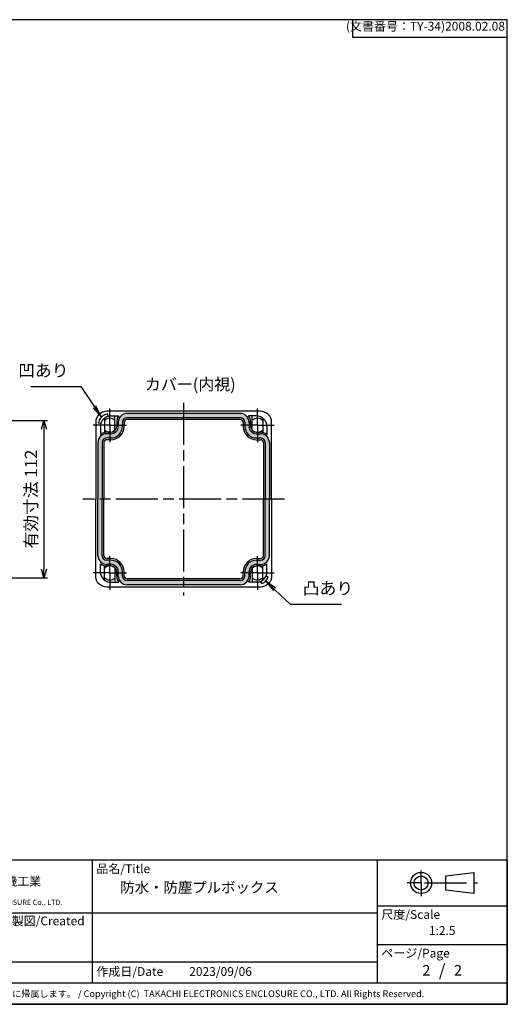
# Model space of a CAD drawing. Units: millimetres. Extents: x 0 to 2040, y 0 to 700.
# Drawn here: x 1694 to 2040, y 0 to 700 of the extents above; entities that cross this region are included whole.
import ezdxf
from ezdxf.enums import TextEntityAlignment as Align

# ---------------------------------------------------------------- set-up
doc = ezdxf.new("R2010")
doc.units = ezdxf.units.MM
doc.header["$LTSCALE"] = 2.5
for name, pattern in [('AM_ISO08W050', [18, 12, -1.5, 3, -1.5]), ('AM_ISO08W050x2', [9, 6, -0.75, 1.5, -0.75]), ('gen7a', [6.875, 4.75, -0.875, 0.375, -0.875])]:
    doc.linetypes.add(name, pattern=pattern)
doc.layers.add('7A', color=4, linetype='gen7a')
doc.layers.add('RAHM2', color=1, linetype='Continuous')
for name, color, linetype, lineweight in [('AM_5', 3, 'Continuous', 25), ('AM_7', 4, 'AM_ISO08W050', 25), ('AM_8', 1, 'Continuous', 25), ('ｶﾞｽｹｯﾄ', 5, 'Continuous', 25), ('ﾄｯﾌﾟｶﾊﾞｰ', 7, 'Continuous', 25)]:
    doc.layers.add(name, color=color, linetype=linetype, lineweight=lineweight)
doc.styles.add('ACISOTS', font='isocp.shx', dxfattribs={"height": 1, "bigfont": 'extfont.shx'})
doc.styles.get("Standard").update_dxf_attribs({"font": 'ISOCP.SHX', "bigfont": 'EXTFONT.SHX'})
doc.dimstyles.new('AM_ISO$0', dxfattribs={"dimtxt": 3.5, "dimasz": 2.5, "dimexe": 1, "dimexo": 1, "dimgap": 1.5, "dimtad": 1, "dimdsep": 46, "dimtxsty": 'STANDARD', "dimblk": 'OPEN30', "dimcen": 0, "dimclrd": 3, "dimclre": 3, "dimclrt": 2, "dimadec": 0, "dimazin": 2, "dimtp": 0.1, "dimtm": 0.1, "dimtfac": 0.71, "dimtmove": 0, "dimatfit": 3, "dimldrblk": 'OPEN30', "dimfxl": 1, "dimlwd": -1, "dimlwe": -1, "dimarcsym": 0})

# ---------------------------------------------------------------- blocks, each defined once
blk = doc.blocks.new('*S70')
at = {"layer": 'AM_5', "color": 3, "linetype": 'Continuous'}
for p, q in [((1874.6, 294.96), (1868.24, 300.97)), ((1875.39, 295.79), (1868.24, 300.97)), ((1868.24, 300.97), (1873.81, 294.12))]:
    blk.add_line(p, q, dxfattribs=at)
at = {"layer": 'AM_5', "color": 3}
for p, q in [((1885.91, 284.27), (1874.6, 294.96)), ((1922.08, 284.27), (1885.91, 284.27))]:
    blk.add_line(p, q, dxfattribs=at)
at = {"layer": 'AM_5', "color": 2, "insert": (1894.66, 288.64), "char_height": 8.75, "attachment_point": 7, "style": 'ACISOTS'}
blk.add_mtext('凸あり', dxfattribs=at)
blk = doc.blocks.new('*S73')
at = {"layer": 'AM_5', "color": 3}
for p, q in [((1701.38, 439.13), (1736.97, 439.13)), ((1736.97, 439.13), (1746.77, 424.73))]:
    blk.add_line(p, q, dxfattribs=at)
at = {"layer": 'AM_5', "color": 3, "linetype": 'Continuous'}
for p, q in [((1745.81, 424.08), (1751.69, 417.5)), ((1746.77, 424.73), (1751.69, 417.5)), ((1751.69, 417.5), (1747.72, 425.38))]:
    blk.add_line(p, q, dxfattribs=at)
at = {"layer": 'AM_5', "color": 2, "insert": (1728.22, 443.51), "char_height": 8.75, "attachment_point": 9, "style": 'ACISOTS'}
blk.add_mtext('凹あり', dxfattribs=at)
blk = doc.blocks.new('_Open30')
at = {"color": 0, "linetype": 'ByBlock', "lineweight": -2}
for p, q in [((-1, 0.27), (0, 0)), ((0, 0), (-1, -0.27)), ((0, 0), (-1, 0))]:
    blk.add_line(p, q, dxfattribs=at)
blk = doc.blocks.new('*D44')
at = {"layer": 'AM_5', "color": 3}
for p, q in [((1656.02, 415.16), (1713.29, 415.16)), ((1710.79, 408.91), (1710.79, 309.41)), ((1656.02, 303.16), (1713.29, 303.16))]:
    blk.add_line(p, q, dxfattribs=at)
at = {"layer": 'Defpoints', "color": 0}
for p in [(1653.52, 415.16), (1653.52, 303.16), (1710.79, 303.16)]:
    blk.add_point(p, dxfattribs=at)
at = {"layer": 'AM_5', "color": 3, "xscale": 6.25, "yscale": 6.25, "zscale": 6.25}
for p, rotation in [((1710.79, 415.16), 90), ((1710.79, 303.16), 270)]:
    blk.add_blockref('_Open30', p, dxfattribs=dict(at, rotation=rotation))
at = {"layer": 'AM_5', "color": 2, "insert": (1702.66, 359.16), "char_height": 8.75, "attachment_point": 5, "rotation": 90}
blk.add_mtext('有効寸法 112', dxfattribs=at)
blk = doc.blocks.new('TK-A3')
for p, q in [((359, 280), (359, 275)), ((359, 275), (403, 275))]:
    blk.add_line(p, q)
blk.add_lwpolyline([(0, 0), (403, 0), (403, 280), (0, 280)], close=True)
at = {"insert": (402.36, 276.11), "char_height": 2.5, "width": 43.0784, "attachment_point": 9}
blk.add_mtext('(文書番号：TY-34)2008.02.08', dxfattribs=at)
blk = doc.blocks.new('A$C0FAF06CF')
at = {"layer": 'AM_8'}
h = blk.add_hatch(color=1, dxfattribs=at)
edge = h.paths.add_edge_path()
edge.add_line((-8.01, -2.41), (8.01, -2.41))
edge.add_arc((8.01, -1.77), 0.638, 270, 360)
edge.add_line((8.65, -1.77), (8.65, 1.77))
edge.add_arc((8.01, 1.77), 0.638, 0, 90)
edge.add_line((8.01, 2.41), (-8.01, 2.41))
edge.add_arc((-8.01, 1.77), 0.638, 90, 180)
edge.add_line((-8.65, 1.77), (-8.65, -1.77))
edge.add_arc((-8.01, -1.77), 0.638, 180, 270)
edge = h.paths.add_edge_path(flags=16)
edge.add_line((-7.47, 2.09), (7.47, 2.09))
edge.add_arc((7.47, 1.55), 0.542, 0, 90, ccw=False)
edge.add_line((8.01, 1.55), (8.01, -1.55))
edge.add_arc((7.47, -1.55), 0.542, 270, 360, ccw=False)
edge.add_line((7.47, -2.09), (-7.47, -2.09))
edge.add_arc((-7.47, -1.55), 0.542, 180, 270, ccw=False)
edge.add_line((-8.01, -1.55), (-8.01, 1.55))
edge.add_arc((-7.47, 1.55), 0.542, 90, 180, ccw=False)
for points in [[(-5.45, 0.59), (-5.45, 1.04), (-7.53, 1.04), (-7.53, 0.59), (-6.76, 0.59), (-6.76, -1.22), (-6.23, -1.22), (-6.23, 0.59)], [(-3.15, 1.04), (-3.15, -1.22), (-2.67, -1.22), (-2.67, -0.62), (-2.19, -0.1), (-1.52, -1.22), (-0.96, -1.22), (-1.85, 0.27), (-1.14, 1.04), (-1.79, 1.04), (-2.67, 0.09), (-2.67, 1.04)], [(4.3, 1.04), (4.3, -1.22), (4.78, -1.22), (4.78, -0.32), (5.83, -0.32), (5.83, -1.22), (6.3, -1.22), (6.3, 1.04), (5.83, 1.04), (5.83, 0.13), (4.78, 0.13), (4.78, 1.04)], [(7.28, -1.22), (7.28, 1.04), (6.81, 1.04), (6.81, -1.22)]]:
    blk.add_hatch(color=1, dxfattribs=at).paths.add_polyline_path(points)
h = blk.add_hatch(color=1, dxfattribs=at)
h.paths.add_polyline_path([(-5.26, -1.22), (-5.08, -0.73), (-4.16, -0.73), (-3.98, -1.22), (-3.42, -1.22), (-4.25, 1.04), (-4.99, 1.04), (-5.82, -1.22)])
h.paths.add_polyline_path([(-4.33, -0.27), (-4.91, -0.27), (-4.62, 0.52)], flags=16)
h = blk.add_hatch(color=1, dxfattribs=at)
h.paths.add_polyline_path([(-0.2, -1.22), (-0.02, -0.73), (0.91, -0.73), (1.09, -1.22), (1.65, -1.22), (0.82, 1.04), (0.07, 1.04), (-0.76, -1.22)])
h.paths.add_polyline_path([(0.74, -0.27), (0.16, -0.27), (0.45, 0.52)], flags=16)
h = blk.add_hatch(color=1, dxfattribs=at)
edge = h.paths.add_edge_path()
edge.add_ellipse((2.88, -0.09), major_axis=(0, 0.727), ratio=0.867347, start_angle=308.5505, end_angle=246.582)
edge.add_line((3.47, -0.35), (3.94, -0.55))
edge.add_arc((2.88, -0.09), 1.16, 38.5505, 336.582, ccw=False)
edge.add_line((3.78, 0.63), (3.4, 0.32))
blk = doc.blocks.new('TK-仕様書(和英併記)_221115')
for p, q in [((0, 41), (-193, 41)), ((-193, 41), (-193, 0)), ((-118, 41), (-118, 6)), ((-37, 41), (-37, 6)), ((0, 41), (0, 0)), ((-17.5, 36.5), (-9.5, 37.5)), ((-17.5, 32.5), (-17.5, 36.5)), ((-9.5, 37.5), (-9.5, 31.5)), ((-9.5, 31.5), (-17.5, 32.5)), ((-193, 26), (-37, 26)), ((-168, 26), (-168, 12)), ((-143, 26), (-143, 12)), ((-37, 28), (0, 28)), ((-37, 17), (0, 17)), ((-37, 12), (-193, 12)), ((0, 6), (-193, 6)), ((0, 0), (-193, 0))]:
    blk.add_line(p, q)
for radius in [3, 2]:
    blk.add_circle((-24.5, 34.5), radius)
at = {"layer": '7A'}
for p, q in [((-24.5, 34.5), (-24.5, 38.07)), ((-24.5, 34.5), (-28.5, 34.5)), ((-24.5, 34.5), (-24.5, 30.79)), ((-23.5, 34.5), (-8.5, 34.5))]:
    blk.add_line(p, q, dxfattribs=at)
at = {"xscale": 0.9599999999999999, "yscale": 0.9599999999999999, "zscale": 0.9599999999999999}
blk.add_blockref('A$C0FAF06CF', (-181.65, 34.69), dxfattribs=at)
at = {"attachment_point": 4}
for s, insert, char_height, width in [('{\\fMS PGothic|b0|i0|c128|p50;株式会社タカチ電機工業}', (-170, 35), 2.5, 45.8264), ('{\\fArial|b0|i0|c128|p34;TAKACHI ELECTRONICS ENCLOSURE Co., LTD.}', (-170, 29), 1.5, 47.8181)]:
    blk.add_mtext(s, dxfattribs=dict(at, insert=insert, char_height=char_height, width=width))
at = {"insert": (-190, 3), "char_height": 1.9, "attachment_point": 4}
blk.add_mtext_dynamic_manual_height_columns('{\\fMS PGothic|b0|i0|c128|p50;本図面の著作権は株式会社タカチ電機工業に帰属します。\\fMS PGothic|b0|i0|c0|p50; / Copyright (C)\\~ TAKACHI ELECTRONICS \\fMS PGothic|b0|i0|c128|p50;ENCLOSURE CO., LTD. All Rights Reserved.}', width=170.539, gutter_width=15, heights=[0], dxfattribs=at)
for tag, height, p in [('品名', 3, (-110, 33.25)), ('TITLE', 2.5, (-110, 28.25)), ('型番', 3, (-110, 16.84))]:
    blk.add_attdef(tag, text='', height=height).set_placement(p, align=Align.MIDDLE_LEFT)
for tag, height, p in [('GEN-TITLE-SCA', 2.5, (-18.5, 20.65)), ('承認', 2.5, (-180.72, 16.84)), ('検図', 2.5, (-155.5, 16.84)), ('製図', 2.5, (-130.5, 16.84)), ('ページNO.', 3, (-23, 9.29)), ('総ページ数', 3, (-14, 9.29)), ('部品サイズ', 2.5, (-155.5, 9)), ('GEN-TITLE-DAT', 2.5, (-81.5, 9))]:
    blk.add_attdef(tag, text='', height=height).set_placement(p, align=Align.MIDDLE)
at = {"layer": 'RAHM2', "char_height": 2.5}
for s, insert, width, attachment_point in [('品名/Title', (-116.8, 39.8), 90, 1), ('検図/Checked', (-155.5, 24.93), 19.8527, 2), ('製図/Created', (-130.5, 24.96), 19.4456, 2), ('尺度/Scale', (-35.8, 26.8), 20, 1), ('承認/Approved', (-180.5, 24.8), 22.2154, 2), ('ページ/Page', (-35.8, 15.8), 20, 1), ('作成日/Date', (-116.8, 9), 17.8487, 4)]:
    blk.add_mtext(s, dxfattribs=dict(at, insert=insert, width=width, attachment_point=attachment_point))
at = {"layer": 'RAHM2', "color": 0, "insert": (-18.5, 9.29), "char_height": 3.5, "width": 4.4699, "attachment_point": 5}
blk.add_mtext('/', dxfattribs=at)

msp = doc.modelspace()

# ---------------------------------------------------------------- hatches: boundary and pattern name
at = {"layer": 'ｶﾞｽｹｯﾄ'}
h = msp.add_hatch(color=256, dxfattribs=at)
edge = h.paths.add_edge_path()
edge.add_arc((1861.771, 410.914), 5.3, -180, -90, ccw=False)
edge.add_line((1856.471, 410.914), (1856.471, 413.864))
edge.add_arc((1850.271, 413.864), 6.2, 0, 90)
edge.add_line((1850.271, 420.064), (1769.771, 420.064))
edge.add_arc((1769.771, 413.864), 6.2, 90, 180)
edge.add_line((1763.571, 413.864), (1763.571, 410.914))
edge.add_arc((1758.271, 410.914), 5.3, -90, 0, ccw=False)
edge.add_line((1758.271, 405.614), (1755.321, 405.614))
edge.add_arc((1755.321, 399.414), 6.2, 90, 180)
edge.add_line((1749.121, 399.414), (1749.121, 359.164))
edge.add_line((1749.121, 359.164), (1752.121, 359.164))
edge.add_line((1752.121, 359.164), (1752.121, 399.414))
edge.add_arc((1755.321, 399.414), 3.2, 90, 180, ccw=False)
edge.add_line((1755.321, 402.614), (1758.271, 402.614))
edge.add_arc((1758.271, 410.914), 8.3, 270, 360)
edge.add_line((1766.571, 410.914), (1766.571, 413.864))
edge.add_arc((1769.771, 413.864), 3.2, 90, 180, ccw=False)
edge.add_line((1769.771, 417.064), (1850.271, 417.064))
edge.add_arc((1850.271, 413.864), 3.2, 0, 90, ccw=False)
edge.add_line((1853.471, 413.864), (1853.471, 410.914))
edge.add_arc((1861.771, 410.914), 8.3, 180, 270)
edge.add_line((1861.771, 402.614), (1864.721, 402.614))
edge.add_arc((1864.721, 399.414), 3.2, 0, 90, ccw=False)
edge.add_line((1867.921, 399.414), (1867.921, 359.164))
edge.add_line((1867.921, 359.164), (1870.921, 359.164))
edge.add_line((1870.921, 359.164), (1870.921, 399.414))
edge.add_arc((1864.721, 399.414), 6.2, 0, 90)
edge.add_line((1864.721, 405.614), (1861.771, 405.614))
h = msp.add_hatch(color=256, dxfattribs=at)
edge = h.paths.add_edge_path()
edge.add_arc((1861.771, 307.414), 5.3, 450, 540)
edge.add_line((1856.471, 307.414), (1856.471, 304.464))
edge.add_arc((1850.271, 304.464), 6.2, 270, 360, ccw=False)
edge.add_line((1850.271, 298.264), (1769.771, 298.264))
edge.add_arc((1769.771, 304.464), 6.2, 180, 270, ccw=False)
edge.add_line((1763.571, 304.464), (1763.571, 307.414))
edge.add_arc((1758.271, 307.414), 5.3, 360, 450)
edge.add_line((1758.271, 312.714), (1755.321, 312.714))
edge.add_arc((1755.321, 318.914), 6.2, 180, 270, ccw=False)
edge.add_line((1749.121, 318.914), (1749.121, 359.164))
edge.add_line((1749.121, 359.164), (1752.121, 359.164))
edge.add_line((1752.121, 359.164), (1752.121, 318.914))
edge.add_arc((1755.321, 318.914), 3.2, 180, 270)
edge.add_line((1755.321, 315.714), (1758.271, 315.714))
edge.add_arc((1758.271, 307.414), 8.3, 0, 90, ccw=False)
edge.add_line((1766.571, 307.414), (1766.571, 304.464))
edge.add_arc((1769.771, 304.464), 3.2, 180, 270)
edge.add_line((1769.771, 301.264), (1850.271, 301.264))
edge.add_arc((1850.271, 304.464), 3.2, 270, 360)
edge.add_line((1853.471, 304.464), (1853.471, 307.414))
edge.add_arc((1861.771, 307.414), 8.3, 90, 180, ccw=False)
edge.add_line((1861.771, 315.714), (1864.721, 315.714))
edge.add_arc((1864.721, 318.914), 3.2, 270, 360)
edge.add_line((1867.921, 318.914), (1867.921, 359.164))
edge.add_line((1867.921, 359.164), (1870.921, 359.164))
edge.add_line((1870.921, 359.164), (1870.921, 318.914))
edge.add_arc((1864.721, 318.914), 6.2, 270, 360, ccw=False)
edge.add_line((1864.721, 312.714), (1861.771, 312.714))

# ---------------------------------------------------------------- linework, layer by layer
at = {"layer": 'AM_7'}
for p, q in [((1810.021, 427.664), (1810.021, 290.664)), ((1810.021, 427.664), (1810.021, 290.664)), ((1881.733, 359.164), (1738.309, 359.164))]:
    msp.add_line(p, q, dxfattribs=at)
at = {"layer": 'AM_7', "linetype": 'AM_ISO08W050x2'}
for p, q in [((1757.521, 411.664), (1757.521, 423.564)), ((1862.521, 411.664), (1862.521, 423.564)), ((1757.521, 411.664), (1745.621, 411.664)), ((1757.521, 411.664), (1757.521, 399.764)), ((1757.521, 411.664), (1769.421, 411.664)), ((1862.521, 411.664), (1850.621, 411.664)), ((1862.521, 411.664), (1862.521, 399.764)), ((1862.521, 411.664), (1874.421, 411.664)), ((1757.521, 306.664), (1757.521, 318.564)), ((1862.521, 306.664), (1862.521, 318.564)), ((1757.521, 306.664), (1745.621, 306.664)), ((1757.521, 306.664), (1769.421, 306.664)), ((1757.521, 306.664), (1757.521, 294.764)), ((1862.521, 306.664), (1850.621, 306.664)), ((1862.521, 306.664), (1874.421, 306.664)), ((1862.521, 306.664), (1862.521, 294.764))]:
    msp.add_line(p, q, dxfattribs=at)
at = {"layer": 'ﾄｯﾌﾟｶﾊﾞｰ'}
for p, q in [((1850.271, 420.064), (1769.771, 420.064)), ((1749.446, 413.355), (1751.212, 413.038)), ((1753.721, 416.694), (1753.721, 406.537)), ((1755.83, 419.739), (1756.147, 417.974)), ((1758.374, 418.312), (1763.982, 418.312)), ((1761.221, 407.925), (1761.221, 418.312)), ((1762.471, 413.864), (1762.471, 410.914)), ((1763.571, 413.864), (1763.571, 410.914)), ((1766.571, 413.864), (1766.571, 410.914)), ((1767.771, 413.864), (1767.771, 410.914)), ((1850.271, 417.064), (1769.771, 417.064)), ((1850.271, 415.864), (1769.771, 415.864)), ((1852.271, 413.864), (1852.271, 410.914)), ((1853.471, 413.864), (1853.471, 410.914)), ((1861.669, 418.312), (1856.06, 418.312)), ((1856.471, 413.864), (1856.471, 410.914)), ((1857.571, 413.864), (1857.571, 410.914)), ((1858.821, 407.925), (1858.821, 418.312)), ((1866.321, 416.694), (1866.321, 406.537)), ((1750.874, 410.812), (1750.874, 405.203)), ((1758.271, 406.714), (1755.321, 406.714)), ((1861.771, 406.714), (1864.721, 406.714)), ((1869.169, 410.812), (1869.169, 405.203)), ((1749.121, 399.414), (1749.121, 359.164)), ((1752.121, 399.414), (1752.121, 359.164)), ((1753.321, 399.414), (1753.321, 359.164)), ((1758.271, 405.614), (1755.321, 405.614)), ((1758.271, 402.614), (1755.321, 402.614)), ((1758.271, 401.414), (1755.321, 401.414)), ((1861.771, 405.614), (1864.721, 405.614)), ((1861.771, 402.614), (1864.721, 402.614)), ((1861.771, 401.414), (1864.721, 401.414)), ((1866.721, 399.414), (1866.721, 359.164)), ((1867.921, 399.414), (1867.921, 359.164)), ((1870.921, 399.414), (1870.921, 359.164)), ((1749.121, 318.914), (1749.121, 359.164)), ((1752.121, 318.914), (1752.121, 359.164)), ((1753.321, 318.914), (1753.321, 359.164)), ((1866.721, 318.914), (1866.721, 359.164)), ((1867.921, 318.914), (1867.921, 359.164)), ((1870.921, 318.914), (1870.921, 359.164)), ((1758.271, 316.914), (1755.321, 316.914)), ((1758.271, 315.714), (1755.321, 315.714)), ((1861.771, 316.914), (1864.721, 316.914)), ((1861.771, 315.714), (1864.721, 315.714)), ((1750.874, 307.517), (1750.874, 313.126)), ((1753.721, 301.634), (1753.721, 311.792)), ((1758.271, 312.714), (1755.321, 312.714)), ((1758.271, 311.614), (1755.321, 311.614)), ((1761.221, 310.404), (1761.221, 300.017)), ((1858.821, 310.404), (1858.821, 300.017)), ((1861.771, 312.714), (1864.721, 312.714)), ((1861.771, 311.614), (1864.721, 311.614)), ((1866.321, 301.634), (1866.321, 311.792)), ((1869.169, 307.517), (1869.169, 313.126)), ((1762.471, 304.464), (1762.471, 307.414)), ((1763.571, 304.464), (1763.571, 307.414)), ((1766.571, 304.464), (1766.571, 307.414)), ((1767.771, 304.464), (1767.771, 307.414)), ((1850.271, 302.464), (1769.771, 302.464)), ((1850.271, 301.264), (1769.771, 301.264)), ((1852.271, 304.464), (1852.271, 307.414)), ((1853.471, 304.464), (1853.471, 307.414)), ((1856.471, 304.464), (1856.471, 307.414)), ((1857.571, 304.464), (1857.571, 307.414)), ((1870.061, 303.509), (1868.547, 304.527)), ((1758.374, 300.017), (1763.982, 300.017)), ((1850.271, 298.264), (1769.771, 298.264)), ((1861.669, 300.017), (1856.06, 300.017)), ((1865.677, 299.125), (1864.658, 300.638))]:
    msp.add_line(p, q, dxfattribs=at)
for points in [[(1872.521, 359.164), (1872.521, 413.664, 0.4142136), (1864.521, 421.664), (1755.521, 421.664, 0.4142136), (1747.521, 413.664), (1747.521, 359.164)], [(1872.521, 359.164), (1872.521, 304.664, -0.4142136), (1864.521, 296.664), (1755.521, 296.664, -0.4142136), (1747.521, 304.664), (1747.521, 359.164)]]:
    msp.add_lwpolyline(points, format="xyb", dxfattribs=at)
for centre, radius, start, end in [((1769.771, 413.864), 6.2, 90, 180), ((1850.271, 413.864), 6.2, 0, 90), ((1757.521, 411.664), 8.25, 101.826756, 168.173244), ((1758.374, 410.812), 7.5, 90, 180), ((1757.521, 411.664), 5, 42.268584, 139.464198), ((1769.771, 413.864), 7.3, 142.46516, 180), ((1769.771, 413.864), 3.2, 90, 180), ((1769.771, 413.864), 2, 90, 180), ((1850.271, 413.864), 3.2, 0, 90), ((1850.271, 413.864), 2, 0, 90), ((1850.271, 413.864), 7.3, 0, 37.53484), ((1862.521, 411.664), 5, 40.535802, 137.731416), ((1861.669, 410.812), 7.5, 0, 90), ((1755.321, 399.414), 7.3, 90, 127.53484), ((1757.521, 411.664), 5, 220.535802, 317.731416), ((1758.271, 410.914), 9.5, 270, 0), ((1758.271, 410.914), 8.3, 270, 0), ((1758.271, 410.914), 5.3, 270, 0), ((1758.271, 410.914), 4.2, 270, 0), ((1861.771, 410.914), 9.5, 180, 270), ((1861.771, 410.914), 8.3, 180, 270), ((1861.771, 410.914), 5.3, 180, 270), ((1861.771, 410.914), 4.2, 180, 270), ((1862.521, 411.664), 5, 222.268584, 261.890386), ((1862.521, 411.664), 5, 278.109614, 319.464198), ((1864.721, 399.414), 7.3, 52.46516, 90), ((1755.321, 399.414), 6.2, 90, 180), ((1755.321, 399.414), 3.2, 90, 180), ((1755.321, 399.414), 2, 90, 180), ((1864.721, 399.414), 6.2, 0, 90), ((1864.721, 399.414), 3.2, 0, 90), ((1864.721, 399.414), 2, 0, 90), ((1755.321, 318.914), 6.2, 180, 270), ((1755.321, 318.914), 3.2, 180, 270), ((1755.321, 318.914), 2, 180, 270), ((1758.271, 307.414), 9.5, 0, 90), ((1758.271, 307.414), 8.3, 0, 90), ((1861.771, 307.414), 9.5, 90, 180), ((1861.771, 307.414), 8.3, 90, 180), ((1864.721, 318.914), 2, 270, 0), ((1864.721, 318.914), 3.2, 270, 0), ((1864.721, 318.914), 6.2, 270, 0), ((1755.321, 318.914), 7.3, 232.46516, 270), ((1757.521, 306.664), 5, 42.268584, 139.464198), ((1758.271, 307.414), 5.3, 0, 90), ((1758.271, 307.414), 4.2, 0, 90), ((1861.771, 307.414), 5.3, 90, 180), ((1861.771, 307.414), 4.2, 90, 180), ((1862.521, 306.664), 5, 98.109614, 137.731416), ((1862.521, 306.664), 5, 40.535802, 81.890386), ((1864.721, 318.914), 7.3, 270, 307.53484), ((1758.374, 307.517), 7.5, 180, 270), ((1757.521, 306.664), 5, 220.535802, 317.731416), ((1769.771, 304.464), 7.3, 180, 217.53484), ((1769.771, 304.464), 6.2, 180, 270), ((1769.771, 304.464), 3.2, 180, 270), ((1769.771, 304.464), 2, 180, 270), ((1850.271, 304.464), 2, 270, 0), ((1850.271, 304.464), 3.2, 270, 0), ((1850.271, 304.464), 6.2, 270, 0), ((1850.271, 304.464), 7.3, 322.46516, 0), ((1862.521, 306.664), 5, 222.268584, 319.464198), ((1861.669, 307.517), 7.5, 270, 0), ((1861.669, 307.517), 9.3, 295.528779, 334.471221)]:
    msp.add_arc(centre, radius, start, end, dxfattribs=at)

# ---------------------------------------------------------------- block references
at = {"lineweight": 0, "xscale": 2.5, "yscale": 2.5, "zscale": 2.5}
msp.add_blockref('TK-A3', (1032.5, 0), dxfattribs=at)
msp.add_blockref('TK-仕様書(和英併記)_221115', (2040, 0), dxfattribs=at).add_auto_attribs({'品名': '防水・防塵プルボックス', 'GEN-TITLE-DAT': '2023/09/06', 'GEN-TITLE-SCA': '1:2.5', 'ページNO.': '2', '総ページ数': '2'})
at = {"layer": 'AM_5'}
for name in ['*S73', '*S70']:
    msp.add_blockref(name, (0, 0), dxfattribs=at)

# ---------------------------------------------------------------- texts
at = {"layer": 'AM_5', "color": 2, "insert": (1782.455, 444.916), "char_height": 8.33333, "attachment_point": 1}
msp.add_mtext('{\\fMS Gothic|b0|i0|c128|p49;\\C0;カバー(内視)}', dxfattribs=at)

# ---------------------------------------------------------------- dimensions: what is measured, and where the dimension line sits
at = {"layer": 'AM_5'}
dim = msp.add_linear_dim(base=(1710.787, 303.164), p1=(1653.521, 415.165), p2=(1653.521, 303.164), angle=90, text='有効寸法 <>', dimstyle='AM_ISO$0', override={"dimscale": 2.5, "dimdec": 1, "dimpost": ''}, dxfattribs=at)
dim.commit()
dim.dimension.update_dxf_attribs({"geometry": '*D44', "text_midpoint": (1702.661, 359.164)})

doc.saveas('drawing.dxf')
